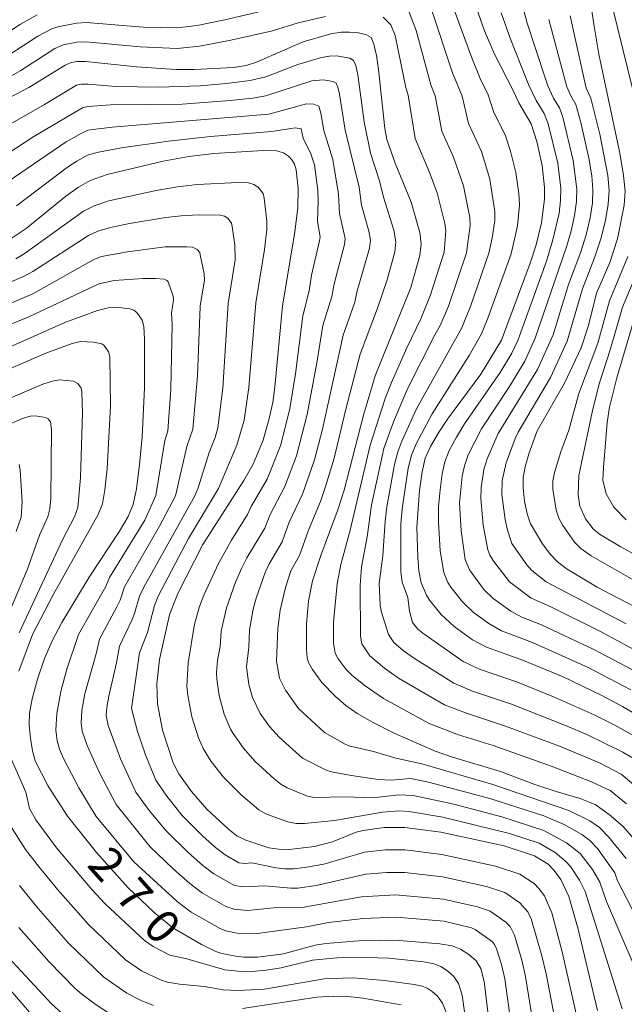
# Model space of a CAD drawing. Units: millimetres. Extents: x -66000 to -64000, y 28500 to 29785.
# Drawn here: x -65065 to -64997, y 29185 to 29295 of the extents above; entities that cross this region are included whole.
import ezdxf

# ---------------------------------------------------------------- set-up
doc = ezdxf.new("R2010")
doc.units = ezdxf.units.MM
for name, color, linetype, lineweight in [('710100_等高線（計曲線）', 7, 'Continuous', 20), ('710107_等高線（計曲線）（注記）', 7, 'Continuous', 20), ('710200_等高線（主曲線）', 7, 'Continuous', 9)]:
    doc.layers.add(name, color=color, linetype=linetype, lineweight=lineweight)
doc.styles.add('Style-WORKING', font='txt')

msp = doc.modelspace()

# ---------------------------------------------------------------- linework, layer by layer
at = {"layer": '710100_等高線（計曲線）', "flags": 128}
for points in [[(-64994.94, 29228.75), (-65000.13, 29231.45), (-65003.49, 29233.46), (-65004.57, 29234.28), (-65005.38, 29235.15), (-65006.26, 29236.31), (-65007.6, 29238.54), (-65007.97, 29239.66), (-65008.26, 29241.11), (-65008.43, 29242.58), (-65008.42, 29243.76), (-65008.2, 29244.95), (-65007.78, 29246.41), (-65006.84, 29248.98), (-65003.8, 29254.34), (-65001.91, 29258.33), (-65001.11, 29260.82), (-65000.21, 29264.44), (-64998.71, 29267.89), (-64997.83, 29270.56), (-64997.08, 29274.32), (-64996.98, 29275.89), (-64997.15, 29277.67), (-64997.59, 29280.17), (-64999.92, 29291.28), (-65000.51, 29294.65), (-65001.58, 29301.87)], [(-65014.53, 29298.94), (-65012.75, 29293.93), (-65011.59, 29291.21), (-65009.55, 29287.23), (-65008.92, 29285.81), (-65007.54, 29283.47), (-65006.9, 29281.47), (-65006.28, 29278.79), (-65006.02, 29276.32), (-65006.03, 29275.01), (-65006.36, 29272.37), (-65006.95, 29269.9), (-65007.62, 29267.84), (-65010.87, 29259.16), (-65013.16, 29255.36), (-65016.9, 29250.32), (-65017.92, 29248.78), (-65018.83, 29247.22), (-65019.41, 29245.91), (-65019.76, 29244.4), (-65020.05, 29242.28), (-65020.36, 29238.19), (-65020.25, 29234.76), (-65020.13, 29233.28), (-65019.86, 29231.93), (-65019.27, 29230.54), (-65018.93, 29229.99), (-65017.64, 29228.38), (-65016.16, 29227.02), (-65014.09, 29225.52), (-65012.54, 29224.69), (-65008.4, 29223.21), (-65003.92, 29221.36), (-64999.68, 29219.33), (-64997.27, 29218.04), (-64993.81, 29216)], [(-65073.07, 29282.74), (-65063.89, 29287.55), (-65059.83, 29290.07), (-65059.16, 29290.37), (-65058.47, 29290.48), (-65057.53, 29290.48), (-65051.8, 29289.87), (-65047.35, 29289.56), (-65045.33, 29289.56), (-65040.92, 29289.81), (-65039.5, 29290.03), (-65038.33, 29290.4), (-65033.12, 29292.67), (-65030.01, 29293.58), (-65028.86, 29293.77), (-65027.9, 29293.78), (-65026.89, 29293.68), (-65026.02, 29293.48), (-65025.49, 29293.16), (-65025.17, 29292.43), (-65024.88, 29291.13), (-65024.64, 29289.57), (-65023.94, 29282.95), (-65023.72, 29281.71), (-65022.77, 29279.05), (-65021, 29274.68), (-65020.02, 29271.28), (-65019.86, 29269.99), (-65020.02, 29268.67), (-65021.03, 29265.1), (-65025.02, 29255.16), (-65026.33, 29250.75), (-65028.51, 29242.34), (-65029.17, 29240.24), (-65031.13, 29234.98), (-65032.07, 29232.17), (-65032.51, 29229.86), (-65032.74, 29227.33), (-65032.74, 29224.4), (-65032.66, 29223.52), (-65032.51, 29222.99), (-65032.07, 29222.19), (-65031.02, 29220.73), (-65029.52, 29219.19), (-65028.32, 29218.16), (-65027.05, 29217.25), (-65025.34, 29216.27), (-65022.91, 29215.05), (-65018.31, 29213.04), (-65016.47, 29212.4), (-65010.97, 29210.76), (-65007.13, 29209.3), (-65004.71, 29208.49), (-65002.01, 29207.72), (-65000.36, 29207.05), (-64998.78, 29205.93), (-64997.24, 29204.59), (-64996.02, 29203.18)], [(-65000.08, 29183.89), (-65002.26, 29193.03), (-65003.29, 29196.69), (-65004.18, 29198.63), (-65004.94, 29199.64), (-65005.62, 29200.32), (-65007.15, 29201.27), (-65010.55, 29202.38), (-65017.65, 29203.93), (-65021.7, 29204.47), (-65024.03, 29204.47), (-65026.39, 29204.13), (-65027.16, 29203.92), (-65029.81, 29202.85), (-65031.82, 29202.32), (-65034.7, 29202), (-65035.85, 29202.01), (-65036.96, 29202.19), (-65039.56, 29203.03), (-65040.54, 29203.53), (-65041.5, 29204.26), (-65043.93, 29206.53), (-65045.65, 29208.48), (-65047.07, 29210.48), (-65047.68, 29211.73), (-65048.88, 29215.37), (-65049.44, 29218.33), (-65049.54, 29220.57), (-65049.23, 29223.31), (-65048.12, 29228.33), (-65047.19, 29230.72), (-65044.36, 29236.24), (-65039.75, 29243.41), (-65038.71, 29245.24), (-65037.61, 29247.93), (-65036.91, 29250.37), (-65036.53, 29252.18), (-65036.29, 29253.94), (-65035.42, 29262.99), (-65034.03, 29271.33), (-65033.7, 29274.09), (-65033.67, 29276.22), (-65033.9, 29278.31), (-65034.07, 29278.94), (-65034.33, 29279.38), (-65034.76, 29279.82), (-65035.33, 29280.21), (-65036.09, 29280.44), (-65037.56, 29280.49), (-65043.15, 29280.13), (-65045.93, 29279.8), (-65048.82, 29279.29), (-65055.1, 29277.79), (-65057, 29277.12), (-65058.34, 29276.37), (-65059.75, 29275.35), (-65064.21, 29271.71), (-65066.31, 29270.29)], [(-65066.06, 29258.41), (-65059.84, 29261.17), (-65056.2, 29262.52), (-65055.01, 29262.81), (-65054.14, 29262.87), (-65052.56, 29262.68), (-65052.1, 29262.53), (-65051.78, 29262.3), (-65051.17, 29261.41), (-65051, 29260.71), (-65050.9, 29259.3), (-65050.9, 29253.84), (-65051.18, 29248.34), (-65051.47, 29245.23), (-65051.8, 29242.48), (-65052.17, 29240.72), (-65052.76, 29239.37), (-65053.73, 29237.73), (-65057.13, 29232.55), (-65060.19, 29227.48), (-65061.28, 29225.42), (-65062.12, 29223.45), (-65062.91, 29221.12), (-65063.53, 29218.91), (-65063.82, 29217.31), (-65063.85, 29215.98), (-65063.72, 29214.48), (-65063.5, 29213.06), (-65063.2, 29211.94), (-65061.73, 29209.09), (-65059.56, 29205.72), (-65056.29, 29201.66), (-65052.76, 29197.69), (-65049.86, 29194.95), (-65047.73, 29193.19), (-65044.53, 29191.33), (-65042.9, 29190.54), (-65042.23, 29190.29), (-65040.67, 29189.99), (-65039.77, 29189.89), (-65038.23, 29189.89), (-65035.3, 29190.26), (-65031.78, 29191.25), (-65030.58, 29191.44), (-65026.42, 29191.77), (-65024.41, 29191.82), (-65022.33, 29191.77), (-65017.77, 29191.41), (-65016.38, 29191.17), (-65015.44, 29190.8), (-65014.52, 29190.21), (-65013.71, 29189.49), (-65013.17, 29188.64), (-65012.8, 29187.17), (-65012.17, 29181.92)], [(-65066.21, 29189.89), (-65061.37, 29184.65), (-65059.74, 29183.2)]]:
    msp.add_lwpolyline(points, dxfattribs=at)
at = {"layer": '710200_等高線（主曲線）', "flags": 128}
for points in [[(-65009.93, 29302.27), (-65007.96, 29294.77), (-65005.97, 29288.62), (-65005.67, 29287.74), (-65005.02, 29286.35), (-65004.33, 29285.26), (-65003.96, 29284.22), (-65002.8, 29279.34), (-65002.4, 29276.15), (-65002.45, 29274.73), (-65002.66, 29273.16), (-65003.03, 29271.46), (-65003.52, 29269.76), (-65007.06, 29259.42), (-65008.25, 29256.81), (-65009.97, 29253.98), (-65013.11, 29249.23), (-65014.58, 29246.31), (-65015.02, 29245.08), (-65015.27, 29243.91), (-65015.55, 29240.93), (-65015.39, 29237.78), (-65014.92, 29234.55), (-65014.45, 29233.38), (-65012.83, 29231.17), (-65011.8, 29230.16), (-65009.82, 29228.73), (-65008.56, 29228.08), (-65006.35, 29227.23), (-65000.48, 29224.46), (-64995.44, 29221.79)], [(-64996.18, 29214.86), (-64998.14, 29215.93), (-65000.45, 29217.1), (-65004.84, 29219.06), (-65009.07, 29220.76), (-65013.33, 29222.24), (-65015.14, 29223.1), (-65019.7, 29226.26), (-65020.26, 29226.73), (-65020.85, 29227.49), (-65021.17, 29228.73), (-65021.38, 29230.28), (-65022.01, 29232.02), (-65022.15, 29233.17), (-65022.14, 29238.53), (-65022, 29240.25), (-65021.31, 29244.81), (-65020.96, 29246.28), (-65020.44, 29247.54), (-65018.65, 29250.9), (-65014.49, 29257.44), (-65013.09, 29259.87), (-65012.37, 29261.63), (-65009.78, 29268.88), (-65009.05, 29272.01), (-65008.83, 29274.32), (-65008.9, 29275.64), (-65009.23, 29278.02), (-65009.83, 29280.39), (-65010.44, 29282.23), (-65011.73, 29284.75), (-65012.37, 29286.84), (-65013.16, 29288.39), (-65014.2, 29290.88), (-65016.94, 29298.43)], [(-65034.23, 29296.95), (-65041.9, 29295.13), (-65044.99, 29294.52), (-65047.24, 29294.25), (-65051.08, 29294.34), (-65057.41, 29294.85), (-65058.55, 29294.78), (-65060.65, 29294.36), (-65061.32, 29294.14), (-65062.87, 29293.3), (-65066.09, 29291.21)], [(-64996.23, 29212.31), (-64997.23, 29212.9), (-65001.22, 29214.87), (-65003.49, 29215.85), (-65009.73, 29218.31), (-65014.11, 29219.78), (-65016.19, 29220.67), (-65020.74, 29223.5), (-65021.85, 29224.29), (-65022.94, 29225.22), (-65023.55, 29226.14), (-65024.35, 29228.76), (-65024.47, 29229.44), (-65024.59, 29231.84), (-65024.16, 29234.95), (-65023.92, 29238.86), (-65023.73, 29240.45), (-65022.85, 29245.22), (-65022.5, 29246.65), (-65022.05, 29247.85), (-65020.4, 29251.48), (-65015.31, 29260.57), (-65014.31, 29263.07), (-65012.29, 29268.94), (-65011.9, 29270.65), (-65011.62, 29272.59), (-65011.62, 29273.64), (-65012.18, 29277.26), (-65013.1, 29280.36), (-65014.55, 29283.51), (-65015.28, 29286.59), (-65016.36, 29289.18), (-65018.78, 29296.53)], [(-64998.41, 29296.57), (-64995.51, 29284.87)], [(-65062.97, 29295.72), (-65064.84, 29294.66), (-65072.25, 29289.74), (-65077.15, 29285.97), (-65083.43, 29281.37), (-65085.04, 29280.07), (-65087.71, 29277.68), (-65088.77, 29277.34), (-65089.52, 29277.23), (-65092.31, 29277.25), (-65096.49, 29277.91), (-65099, 29278.51), (-65106.07, 29280.74), (-65112.24, 29282.55), (-65114.91, 29283.62), (-65115.99, 29284.24), (-65117.22, 29285.3), (-65118.93, 29287.05), (-65124.51, 29293.45), (-65125.16, 29294.05), (-65126.63, 29294.85), (-65128.27, 29295.46)], [(-65071.8, 29285.54), (-65064.79, 29289.47), (-65060.98, 29291.92), (-65060.06, 29292.33), (-65058.51, 29292.63), (-65057.47, 29292.66), (-65051.42, 29292.1), (-65047.24, 29291.93), (-65044.74, 29292.2), (-65041.22, 29292.87), (-65036.54, 29293.92), (-65033.67, 29294.81), (-65030.61, 29295.51)], [(-65024.14, 29295.45), (-65023.27, 29294.59), (-65022.8, 29293.39), (-65021.6, 29287.55), (-65021.34, 29286.67), (-65020.54, 29281.81), (-65018.94, 29278.02), (-65018.08, 29275.72), (-65017.22, 29272.27), (-65017.1, 29271.5), (-65017.12, 29270.95), (-65017.3, 29269.06), (-65018.81, 29264.26), (-65019.92, 29261.57), (-65021.49, 29258.32), (-65023.21, 29254.44), (-65023.9, 29252.63), (-65025.59, 29247.38), (-65027.84, 29237.86), (-65028.88, 29233.97), (-65029.31, 29231.83), (-65029.71, 29227.51), (-65029.71, 29225.17), (-65029.53, 29224.04), (-65029.17, 29223.4), (-65028.29, 29222.21), (-65027.6, 29221.54), (-65026.14, 29220.37), (-65024.09, 29218.94), (-65018.97, 29216.14), (-65015.69, 29214.86), (-65011.8, 29213.65), (-65005.16, 29211.31), (-65000.74, 29209.59), (-64998.65, 29208.61), (-64996.82, 29207.13)], [(-64995.57, 29208.88), (-64997.44, 29210.46), (-64999.87, 29211.7), (-65004.33, 29213.58), (-65010.4, 29215.85), (-65014.9, 29217.32), (-65017.24, 29218.24), (-65022.42, 29221.22), (-65024, 29222.33), (-65025.62, 29223.72), (-65026.54, 29225.09), (-65026.68, 29225.94), (-65026.71, 29231.62), (-65026.55, 29233.74), (-65025.94, 29237.08), (-65025.46, 29240.66), (-65024.05, 29247.02), (-65022.96, 29250), (-65021.41, 29253.71), (-65018.34, 29259.79), (-65017.73, 29260.84), (-65016.8, 29263.01), (-65014.8, 29269), (-65014.36, 29272.04), (-65014.42, 29272.95), (-65015.13, 29276.49), (-65016.23, 29279.74), (-65017.54, 29282.66), (-65018.31, 29286.63), (-65018.79, 29287.83), (-65020.44, 29293.94), (-65021.21, 29296)], [(-65010.88, 29295.94), (-65009.88, 29293.08), (-65007.82, 29287.88), (-65006.97, 29286.08), (-65006.06, 29284.62), (-65005.61, 29283.46), (-65004.54, 29279.07), (-65004.21, 29276.23), (-65004.24, 29274.87), (-65004.4, 29273.42), (-65005.08, 29270.43), (-65005.82, 29268.05), (-65009.04, 29259.13), (-65009.69, 29257.73), (-65011.02, 29255.53), (-65015, 29249.78), (-65015.9, 29248.3), (-65016.71, 29246.77), (-65017.21, 29245.5), (-65017.52, 29244.15), (-65017.75, 29242.39), (-65017.91, 29240.49), (-65017.94, 29238.77), (-65017.73, 29235.53), (-65017.34, 29233.09), (-65016.86, 29231.96), (-65016.53, 29231.44), (-65015.23, 29229.78), (-65013.98, 29228.59), (-65012.28, 29227.35), (-65010.86, 29226.53), (-65007.37, 29225.22), (-65001.14, 29222.43), (-64996.35, 29219.92)], [(-65003.16, 29295.61), (-65001.35, 29287.47), (-65000.82, 29286.36), (-64999.82, 29282.3), (-64998.94, 29277.66), (-64998.79, 29275.98), (-64998.87, 29274.46), (-64999.18, 29272.63), (-64999.71, 29270.55), (-65000.41, 29268.42), (-65001.78, 29264.93), (-65003.49, 29259.08), (-65005.36, 29254.97), (-65008.97, 29248.86), (-65009.32, 29248.14), (-65010.33, 29245.4), (-65010.77, 29243.41), (-65010.83, 29241.83), (-65010.44, 29239.03), (-65010.17, 29237.83), (-65009.71, 29236.36), (-65008.01, 29233.96), (-65007.45, 29233.31), (-65005.84, 29232.03), (-64996.88, 29227.34)], [(-65005.56, 29295.19), (-65003.79, 29288.59), (-65003.51, 29287.61), (-65003.07, 29286.62), (-65002.5, 29285.64), (-65001.95, 29283.63), (-65001.06, 29279.62), (-65000.73, 29277.64), (-65000.6, 29276.06), (-65000.66, 29274.6), (-65000.92, 29272.9), (-65001.37, 29271), (-65001.97, 29269.09), (-65003.33, 29265.42), (-65005.07, 29259.78), (-65006.81, 29255.89), (-65011.22, 29248.68), (-65012.45, 29245.86), (-65012.82, 29244.67), (-65013.15, 29242.61), (-65013.19, 29241.38), (-65012.92, 29238.4), (-65012.37, 29235.62), (-65012.15, 29235.02), (-65011.73, 29234.34), (-65009.97, 29232.04), (-65007.52, 29230.2), (-65005.32, 29229.24), (-64999.81, 29226.5), (-64994.53, 29223.67)], [(-64996.86, 29200.96), (-64998.84, 29203.42), (-64999.87, 29204.44), (-65000.93, 29205.2), (-65003.31, 29206.35), (-65011.81, 29209.29), (-65019.81, 29211.61), (-65022.71, 29212.25), (-65025.22, 29212.99), (-65027.98, 29213.62), (-65028.48, 29213.84), (-65030.73, 29215.13), (-65033.62, 29217.81), (-65035.09, 29219.87), (-65035.77, 29221.22), (-65036.1, 29223.15), (-65035.95, 29226.81), (-65035.68, 29228.86), (-65035.1, 29231.42), (-65034.49, 29233.26), (-65033.54, 29235.01), (-65032.53, 29237.84), (-65031.17, 29241.07), (-65030.56, 29242.87), (-65029.63, 29245.91), (-65028.31, 29251.44), (-65026.7, 29257.61), (-65024.76, 29262.78), (-65023.7, 29265.97), (-65022.83, 29269.09), (-65022.72, 29270.22), (-65022.95, 29271.52), (-65024.11, 29275.25), (-65024.56, 29277.08), (-65025.57, 29280.16), (-65026.27, 29283.71), (-65026.96, 29288.97), (-65027.19, 29290.01), (-65027.45, 29290.59), (-65027.87, 29290.85), (-65029.37, 29291.09), (-65030.15, 29291.08), (-65031.07, 29290.93), (-65033.7, 29290.15), (-65037.31, 29288.74), (-65039.04, 29288.33), (-65041.74, 29287.98), (-65044.66, 29287.73), (-65049.29, 29287.59), (-65054.14, 29287.67), (-65057.23, 29287.91), (-65057.98, 29287.92), (-65058.56, 29287.81), (-65062.14, 29285.65), (-65070.2, 29281.02)], [(-64995.72, 29194.36), (-64997.85, 29198.48), (-64998.15, 29199.38), (-65000.1, 29202.08), (-65000.94, 29202.98), (-65001.83, 29203.68), (-65003.82, 29204.78), (-65006.11, 29205.75), (-65012.16, 29207.71), (-65019.05, 29209.53), (-65021.05, 29209.94), (-65023.23, 29209.77), (-65024.7, 29209.86), (-65027.67, 29210.29), (-65029.95, 29210.71), (-65030.6, 29210.93), (-65033.18, 29212.23), (-65035.82, 29214.61), (-65036.88, 29215.8), (-65037.92, 29217.27), (-65038.81, 29219.07), (-65039.22, 29220.53), (-65039.46, 29222.51), (-65039.21, 29224.71), (-65039.13, 29226.65), (-65038.71, 29228.99), (-65038.39, 29230.21), (-65037.37, 29233.1), (-65036.96, 29234), (-65035.47, 29236.55), (-65034.67, 29238.73), (-65033.17, 29241.9), (-65031.82, 29245.74), (-65030.95, 29249.18), (-65028.63, 29259.73), (-65027.32, 29263.43), (-65027.07, 29264.57), (-65025.65, 29269.51), (-65025.55, 29270.41), (-65025.73, 29271.4), (-65026.58, 29274.33), (-65026.84, 29276.34), (-65028.39, 29282.74), (-65029.04, 29286.81), (-65029.21, 29287.59), (-65029.41, 29288.02), (-65029.73, 29288.22), (-65030.85, 29288.4), (-65032.12, 29288.28), (-65037.3, 29286.63), (-65038.77, 29286.36), (-65041.35, 29286.08), (-65046.67, 29285.67), (-65054.68, 29285.62), (-65057.27, 29285.41), (-65057.89, 29285.28), (-65063.34, 29282.06), (-65066.36, 29280.08)], [(-64995.97, 29188.93), (-64999.07, 29196.16), (-64999.81, 29198.32), (-65000.65, 29199.73), (-65002.02, 29201.53), (-65003.55, 29202.75), (-65006.09, 29204.12), (-65010.83, 29205.66), (-65016.19, 29207.07), (-65020.76, 29208.04), (-65022.37, 29208.12), (-65025.29, 29207.79), (-65028.31, 29207.91), (-65031.93, 29207.82), (-65032.72, 29208.02), (-65034.89, 29208.92), (-65035.63, 29209.33), (-65036.38, 29209.92), (-65038.52, 29211.92), (-65039.8, 29213.36), (-65040.97, 29215.01), (-65041.26, 29215.5), (-65041.97, 29217.2), (-65042.54, 29219.29), (-65042.8, 29221.1), (-65042.82, 29221.86), (-65042.72, 29223.2), (-65042.43, 29224.79), (-65042.3, 29226.49), (-65041.73, 29229.12), (-65040.69, 29232.02), (-65040, 29233.6), (-65039.43, 29234.75), (-65037.41, 29238.08), (-65036.81, 29239.62), (-65035.17, 29242.73), (-65033.86, 29246.18), (-65032.66, 29250.82), (-65031.57, 29256.64), (-65030.9, 29260.82), (-65029.89, 29264.08), (-65029.62, 29265.52), (-65028.47, 29269.93), (-65028.38, 29270.6), (-65029.05, 29273.41), (-65029.13, 29275.59), (-65029.78, 29279.45), (-65030.8, 29282.72), (-65031.12, 29284.65), (-65031.37, 29285.46), (-65031.93, 29285.67), (-65032.72, 29285.7), (-65036.96, 29284.55), (-65054.55, 29283.08), (-65057.26, 29282.75), (-65058.26, 29282.29), (-65059.69, 29281.46), (-65067.78, 29275.94)], [(-64997.31, 29184.11), (-65001.47, 29197.27), (-65002.1, 29198.54), (-65003.1, 29200.08), (-65003.63, 29200.65), (-65004.83, 29201.64), (-65006.62, 29202.69), (-65009.94, 29203.8), (-65017.45, 29205.63), (-65021.23, 29206.25), (-65022.29, 29206.33), (-65024.22, 29206.18), (-65029.6, 29205.26), (-65032.95, 29204.9), (-65033.89, 29204.91), (-65034.84, 29205.1), (-65037.22, 29205.97), (-65038.08, 29206.43), (-65040.08, 29208.12), (-65042.05, 29210.1), (-65043.43, 29211.87), (-65044.35, 29213.31), (-65044.84, 29214.54), (-65045.62, 29216.89), (-65046.07, 29219.29), (-65046.17, 29220.31), (-65046.03, 29222.94), (-65045.29, 29227.27), (-65044.75, 29229.26), (-65044.26, 29230.55), (-65042.63, 29234.1), (-65041.17, 29236.72), (-65039.34, 29239.61), (-65038.96, 29240.5), (-65037.16, 29243.56), (-65035.61, 29247.43), (-65034.59, 29251.5), (-65033.98, 29255.39), (-65033.16, 29261.9), (-65032.45, 29264.73), (-65032.17, 29266.47), (-65031.28, 29270.35), (-65031.22, 29270.79), (-65031.51, 29272.49), (-65031.42, 29274.84), (-65031.47, 29275.98), (-65031.84, 29278.88), (-65032.25, 29280.1), (-65033.11, 29281.87), (-65033.33, 29282.89), (-65034, 29283.02), (-65036.63, 29282.61), (-65043.52, 29282.03), (-65048.22, 29281.52), (-65053.51, 29280.79), (-65056.06, 29280.3), (-65057.23, 29279.98), (-65058.51, 29279.29), (-65059.54, 29278.59), (-65065.29, 29274.27)], [(-65000.68, 29175.6), (-65004.05, 29190.51), (-65005.21, 29194.87), (-65006.04, 29196.8), (-65006.65, 29197.61), (-65007.2, 29198.16), (-65008.81, 29199.2), (-65011.54, 29200.1), (-65017.56, 29201.43), (-65021.71, 29201.93), (-65023.88, 29201.94), (-65026.23, 29201.67), (-65030.81, 29200.33), (-65032.96, 29199.95), (-65034.21, 29199.83), (-65035.18, 29199.82), (-65036.14, 29199.94), (-65038.88, 29200.47), (-65039.68, 29200.4), (-65040.32, 29200.49), (-65041.87, 29201.4), (-65042.94, 29202.22), (-65044.37, 29203.5), (-65046.68, 29205.8), (-65048.4, 29207.96), (-65049.66, 29209.77), (-65050.81, 29212.61), (-65051.7, 29215.25), (-65052.37, 29217.82), (-65051.48, 29224.07), (-65050.58, 29226.37), (-65049.8, 29229.38), (-65049.38, 29230.42), (-65045.99, 29236.92), (-65042.62, 29242.53), (-65040.56, 29247.39), (-65039.74, 29250.2), (-65039.2, 29253.87), (-65038.42, 29263.36), (-65037.44, 29269.36), (-65037.2, 29271.6), (-65037.2, 29272.55), (-65037.48, 29275.13), (-65037.61, 29275.63), (-65038.17, 29276.34), (-65038.63, 29276.65), (-65039.23, 29276.83), (-65040.43, 29276.88), (-65044.97, 29276.64), (-65047.22, 29276.38), (-65049.59, 29275.98), (-65054.91, 29274.81), (-65056.58, 29274.27), (-65057.77, 29273.66), (-65064.4, 29268.87), (-65065.35, 29268.32)], [(-65003.89, 29177.91), (-65005.85, 29188.01), (-65006.32, 29190.03), (-65007.53, 29194.21), (-65007.9, 29194.97), (-65008.78, 29196), (-65010.48, 29197.14), (-65012.53, 29197.82), (-65017.47, 29198.92), (-65021.72, 29199.39), (-65023.72, 29199.42), (-65026.07, 29199.21), (-65031.66, 29197.94), (-65033.72, 29197.65), (-65034.51, 29197.63), (-65037.4, 29197.91), (-65039.81, 29197.78), (-65040.8, 29197.95), (-65043.14, 29199.24), (-65044.37, 29200.19), (-65046.02, 29201.66), (-65048.49, 29204.07), (-65050.38, 29206.38), (-65051.89, 29208.41), (-65053.59, 29212.15), (-65055, 29215.91), (-65055.2, 29217.02), (-65055.15, 29217.93), (-65054.92, 29219.2), (-65054.05, 29222.93), (-65053.73, 29224.83), (-65052.3, 29227.8), (-65052.02, 29228.49), (-65051.48, 29230.43), (-65051, 29231.45), (-65045.25, 29241.71), (-65044.89, 29242.6), (-65043.67, 29246.58), (-65043, 29248.25), (-65042.7, 29249.34), (-65042.12, 29253.8), (-65041.51, 29263.3), (-65040.75, 29268.21), (-65040.76, 29269.9), (-65041.06, 29271.95), (-65041.16, 29272.33), (-65041.58, 29272.86), (-65041.92, 29273.09), (-65042.38, 29273.23), (-65044.91, 29273.24), (-65046.79, 29273.14), (-65048.51, 29272.96), (-65052.6, 29272.26), (-65054.72, 29271.82), (-65056.17, 29271.41), (-65057.19, 29270.94), (-65063.44, 29266.88), (-65064.4, 29266.35), (-65067.49, 29265.07)], [(-65066.71, 29263.01), (-65063.45, 29264.38), (-65056.61, 29268.22), (-65055.75, 29268.56), (-65052.83, 29269.11), (-65048.61, 29269.64), (-65046.16, 29269.67), (-65045.53, 29269.62), (-65044.99, 29269.37), (-65044.71, 29269.02), (-65044.65, 29268.77), (-65044.21, 29266.61), (-65044.2, 29265.97), (-65044.66, 29263.01), (-65044.95, 29255.16), (-65045.5, 29249.17), (-65046.15, 29247.25), (-65047.44, 29241.71), (-65049.23, 29238.29), (-65053.15, 29231.48), (-65053.65, 29229.99), (-65054.01, 29229.24), (-65055.98, 29225.59), (-65056.31, 29224.1), (-65057.6, 29219.47), (-65057.96, 29217.58), (-65058.03, 29216.21), (-65057.92, 29215.29), (-65057.36, 29213.66), (-65055.94, 29210.53), (-65054.11, 29207.05), (-65050.3, 29202.34), (-65047.68, 29199.81), (-65045.81, 29198.16), (-65044.41, 29197.09), (-65041.77, 29195.6), (-65040.86, 29195.3), (-65039.35, 29195.13), (-65036.43, 29195.43), (-65033.24, 29195.48), (-65026.58, 29196.67), (-65022.74, 29196.91), (-65017.37, 29196.42), (-65013.53, 29195.54), (-65012.14, 29195.07), (-65010.37, 29193.84), (-65009.9, 29193.34), (-65009.41, 29192.37), (-65008.59, 29189.56), (-65008.16, 29187.73), (-65006.92, 29180.06)], [(-64996.68, 29268.57), (-64998.75, 29263.58), (-65000.06, 29258.84), (-65002.17, 29253.18), (-65003.29, 29249.08), (-65004.19, 29246.65), (-65004.91, 29244.32), (-65005.08, 29243.37), (-65005.09, 29242.43), (-65004.72, 29240.09), (-65004.43, 29239.2), (-65003.99, 29238.37), (-65002.66, 29236.49), (-65001.96, 29235.77), (-65000.8, 29234.97), (-64995.29, 29231.81)], [(-64995.11, 29268.03), (-64997.27, 29262.88), (-64998.62, 29258.19), (-64999.88, 29254.27), (-65000.68, 29251.1), (-65002.18, 29243.99), (-65002.25, 29241.77), (-65002.07, 29240.53), (-65001.42, 29239.1), (-65000.57, 29237.99), (-64999.87, 29237.41), (-64997.52, 29235.99), (-64994.27, 29234.23)], [(-65067.84, 29260.23), (-65063.98, 29261.75), (-65056.03, 29265.51), (-65054.33, 29265.86), (-65051.08, 29266.11), (-65049.69, 29266.11), (-65048.67, 29266.02), (-65048.4, 29265.89), (-65048.26, 29265.71), (-65047.71, 29264.11), (-65047.66, 29263.72), (-65047.87, 29262.22), (-65047.81, 29260.93), (-65047.95, 29253.65), (-65048.29, 29249), (-65048.63, 29247.92), (-65049.63, 29241.72), (-65050.86, 29238.98), (-65054.83, 29232.53), (-65055.27, 29231.5), (-65058.32, 29226.12), (-65059.63, 29222.25), (-65060.29, 29219.74), (-65060.76, 29217.24), (-65060.86, 29215.4), (-65060.71, 29214.17), (-65060.47, 29213.27), (-65060.01, 29212.2), (-65058.29, 29208.92), (-65056.34, 29205.68), (-65052.11, 29200.61), (-65047.25, 29196.13), (-65045.68, 29194.94), (-65042.41, 29193.12), (-65041.77, 29192.85), (-65040.5, 29192.6), (-65038.55, 29192.52), (-65032.75, 29193.31), (-65030.25, 29193.77), (-65026.39, 29194.25), (-65022.69, 29194.37), (-65017.28, 29193.92), (-65014.23, 29193.18), (-65013.8, 29193.01), (-65011.86, 29191.6), (-65011.63, 29191.32), (-65011.42, 29190.83), (-65010.86, 29189.08), (-65010.48, 29187.45), (-65009.76, 29182.31)], [(-64995.78, 29262.18), (-64997.92, 29254.94), (-64998.72, 29251.65), (-64998.98, 29249.92), (-64999.41, 29244.89), (-64999.47, 29243.45), (-64999.12, 29241.92), (-64998.25, 29240.41), (-64996.87, 29239)], [(-65065.03, 29222), (-65063.48, 29226.12), (-65061.13, 29230.67), (-65056.1, 29239.6), (-65055.63, 29240.8), (-65055.36, 29242.36), (-65055.12, 29244.72), (-65054.73, 29251.8), (-65054.8, 29257.29), (-65054.95, 29257.85), (-65055.43, 29258.56), (-65055.69, 29258.75), (-65056.64, 29258.97), (-65058.07, 29259.01), (-65059.05, 29258.8), (-65061.99, 29257.73), (-65067.36, 29255.39)], [(-65066.27, 29252.54), (-65062.32, 29254.25), (-65061.23, 29254.59), (-65060.45, 29254.72), (-65058.87, 29254.57), (-65058.4, 29254.33), (-65058.04, 29253.8), (-65057.93, 29253.38), (-65057.86, 29251.03), (-65058.1, 29243.73), (-65058.41, 29240.39), (-65058.76, 29239.35), (-65060.09, 29236.85), (-65064.99, 29226.33)], [(-65066.78, 29249.44), (-65064.5, 29250.42), (-65063.75, 29250.63), (-65063.17, 29250.67), (-65062.03, 29250.51), (-65061.71, 29250.35), (-65061.47, 29250), (-65061.36, 29249.15), (-65061.44, 29241.39), (-65061.54, 29240.22), (-65061.76, 29239.33), (-65062.7, 29237.28), (-65064.09, 29233.39), (-65066.84, 29226.79)], [(-65065.31, 29237.71), (-65064.76, 29239.32), (-65064.65, 29241.03), (-65064.85, 29244.57), (-65064.99, 29245.23)], [(-65014.68, 29181.32), (-65015.26, 29185.63), (-65015.67, 29186.93), (-65016.22, 29187.74), (-65016.91, 29188.37), (-65017.66, 29188.85), (-65018.42, 29189.15), (-65019.56, 29189.37), (-65023.49, 29189.77), (-65027.32, 29189.91), (-65029.32, 29189.83), (-65032.05, 29189.54), (-65035.58, 29188.7), (-65037.25, 29188.45), (-65038.87, 29188.3), (-65040.41, 29188.33), (-65041.89, 29188.49), (-65046.18, 29189.7), (-65048.06, 29190.13), (-65049.96, 29191.08), (-65050.93, 29191.75), (-65055.32, 29195.87), (-65056.83, 29197.5), (-65060.79, 29202.19), (-65063.12, 29205.33), (-65063.83, 29206.59), (-65064.25, 29208.43), (-65065.98, 29212.43)], [(-65066.02, 29204.77), (-65064.26, 29201.99), (-65062.71, 29199.95), (-65060.65, 29197.45), (-65057.21, 29193.55), (-65053.04, 29189.59), (-65051.25, 29188.35), (-65049.06, 29187.3), (-65048.35, 29187.08), (-65047, 29186.87), (-65044.23, 29186.59), (-65042.08, 29186.24), (-65040.45, 29186.15), (-65037.45, 29186.32), (-65030.77, 29187.46), (-65027.54, 29187.57), (-65023.97, 29187.29), (-65020.67, 29186.83), (-65019.77, 29186.65), (-65019.19, 29186.42), (-65018.62, 29186.05), (-65018.04, 29185.5), (-65017.49, 29184.74), (-65017.04, 29183.61)], [(-65064.96, 29197.95), (-65062.83, 29195.35), (-65059.43, 29191.48), (-65055.49, 29187.66), (-65052.88, 29185.85), (-65051.29, 29185.03), (-65049.9, 29184.47)], [(-65054.5, 29183.36), (-65056.46, 29184.63), (-65057.94, 29185.74), (-65058.7, 29186.39), (-65061.65, 29189.41), (-65065.01, 29193.24)], [(-65063.3, 29183.12), (-65070.52, 29191.41)], [(-65039.9, 29184.14), (-65031.56, 29185.41), (-65029.66, 29185.51), (-65028.1, 29185.47), (-65026.43, 29185.3), (-65022.13, 29184.54)]]:
    msp.add_lwpolyline(points, dxfattribs=at)

# ---------------------------------------------------------------- texts
at = {"layer": '710107_等高線（計曲線）（注記）', "style": 'Style-WORKING'}
for s, p in [('2', (-65057.48, 29200.18)), ('7', (-65054.37, 29196.68)), ('0', (-65051.25, 29193.17))]:
    msp.add_text(s, height=3.75, rotation=311.6425, dxfattribs=at).set_placement(p)

doc.saveas('drawing.dxf')
